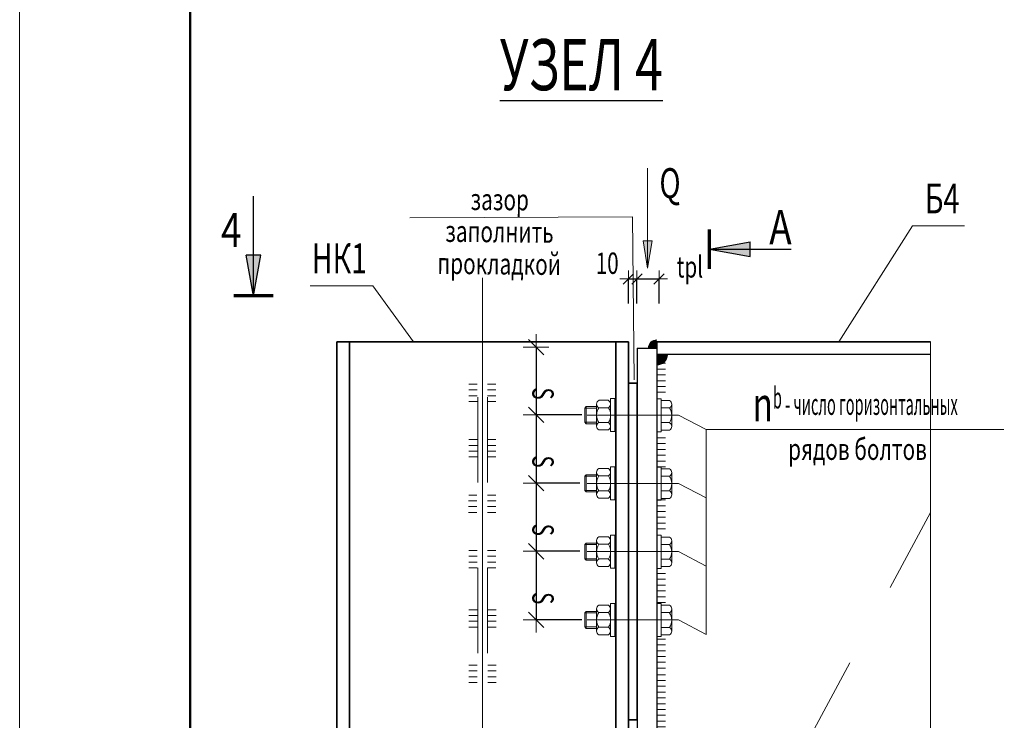
# Model space of a CAD drawing. Units: metres. Extents: x -424 to 646, y -663 to 5.
# Drawn here: x -126 to -125, y -3 to -2 of the extents above; entities that cross this region are included whole.
import ezdxf

# ---------------------------------------------------------------- set-up
doc = ezdxf.new("R2010")
doc.units = ezdxf.units.M
doc.header["$PDMODE"] = 65
doc.linetypes.add('STRICHPUNKT2_S5', pattern=[2.2, 1.6, -0.2, 0.2, -0.2])
doc.linetypes.add('VERDECKT2_S2', pattern=[0.027, 0.02, -0.007])
doc.layers.add('Standard', color=7, linetype='Continuous', lineweight=25)
doc.styles.add('ARIAL', font='arial.ttf')
doc.dimstyles.new('DIMSTYLE_5', dxfattribs={"dimtxt": 0.025, "dimasz": 0.03, "dimexe": 0, "dimexo": 0, "dimgap": 0.0125, "dimtad": 2, "dimdec": 0, "dimlfac": 1000, "dimrnd": 1, "dimzin": 12, "dimdsep": 46, "dimtxsty": 'ARIAL', "dimblk1": 'ALL_ML_STRICH', "dimblk2": 'ALL_ML_STRICH', "dimsah": 1, "dimcen": 0, "dimclrd": 7, "dimclre": 7, "dimclrt": 7, "dimadec": 0, "dimazin": 0, "dimtfac": 1, "dimtdec": 0, "dimtix": 1, "dimtmove": 2, "dimatfit": 3, "dimfxl": 0, "dimtzin": 0, "dimlwd": 0, "dimlwe": 13, "dimarcsym": 0})
doc.dimstyles.new('DIMSTYLE_9', dxfattribs={"dimtxt": 0.025, "dimasz": 0.02, "dimexe": 0, "dimexo": 0, "dimgap": 0.0125, "dimtad": 2, "dimdec": 0, "dimlfac": 1000, "dimrnd": 1, "dimzin": 12, "dimdsep": 46, "dimtxsty": 'ARIAL', "dimblk1": 'ALL_ML_STRICH', "dimblk2": 'ALL_ML_STRICH', "dimsah": 1, "dimcen": 0, "dimclrd": 7, "dimclre": 7, "dimclrt": 7, "dimadec": 0, "dimazin": 0, "dimtfac": 1, "dimtdec": 0, "dimtix": 1, "dimtmove": 2, "dimatfit": 3, "dimfxl": 0, "dimtvp": 1.2, "dimtzin": 0, "dimlwd": 0, "dimlwe": 13, "dimarcsym": 0})

# ---------------------------------------------------------------- blocks, each defined once
blk = doc.blocks.new('СЛОЖНЫЙ_ОБЪЕКТ_433')
at = {"layer": 'Standard', "color": 7, "linetype": 'Continuous', "lineweight": 13, "transparency": 33554687}
for p, q in [((-125.7539, -2.4723), (-125.7539, -2.4463)), ((-125.7401, -2.4419), (-125.7514, -2.4419)), ((-125.7326, -2.4399), (-125.7376, -2.4399)), ((-125.7376, -2.4786), (-125.7376, -2.4399)), ((-125.7326, -2.4786), (-125.7326, -2.4399)), ((-125.7676, -2.451), (-125.7661, -2.4493)), ((-125.7676, -2.451), (-125.7676, -2.4676)), ((-125.7676, -2.451), (-125.7539, -2.451)), ((-125.7661, -2.4693), (-125.7661, -2.4493)), ((-125.7539, -2.4493), (-125.7661, -2.4493)), ((-125.7514, -2.4506), (-125.7401, -2.4506)), ((-125.7676, -2.4676), (-125.7661, -2.4693)), ((-125.7676, -2.4676), (-125.7539, -2.4676)), ((-125.7539, -2.4693), (-125.7661, -2.4693)), ((-125.7514, -2.4679), (-125.7401, -2.4679)), ((-125.7514, -2.4766), (-125.7401, -2.4766)), ((-125.7326, -2.4786), (-125.7376, -2.4786))]:
    blk.add_line(p, q, dxfattribs=at)
for centre, radius, start, end in [((-125.7489, -2.4463), 0.005, 119.999, 239.999), ((-125.7426, -2.4463), 0.005, 299.999, 59.999), ((-125.7376, -2.4593), 0.0163, 147.7947, 212.2032), ((-125.7539, -2.4593), 0.0163, 327.7947, 32.2032), ((-125.7489, -2.4723), 0.005, 119.999, 239.999), ((-125.7426, -2.4723), 0.005, 299.999, 59.999)]:
    blk.add_arc(centre, radius, start, end, dxfattribs=at)
blk = doc.blocks.new('СЛОЖНЫЙ_ОБЪЕКТ_434')
at = {"layer": 'Standard', "color": 7, "linetype": 'Continuous', "lineweight": 13, "transparency": 33554687}
for p, q in [((-125.7539, -2.5523), (-125.7539, -2.5263)), ((-125.7401, -2.5219), (-125.7514, -2.5219)), ((-125.7326, -2.5199), (-125.7376, -2.5199)), ((-125.7376, -2.5586), (-125.7376, -2.5199)), ((-125.7326, -2.5586), (-125.7326, -2.5199)), ((-125.7676, -2.531), (-125.7661, -2.5293)), ((-125.7676, -2.531), (-125.7676, -2.5476)), ((-125.7676, -2.531), (-125.7539, -2.531)), ((-125.7661, -2.5493), (-125.7661, -2.5293)), ((-125.7539, -2.5293), (-125.7661, -2.5293)), ((-125.7514, -2.5306), (-125.7401, -2.5306)), ((-125.7676, -2.5476), (-125.7661, -2.5493)), ((-125.7676, -2.5476), (-125.7539, -2.5476)), ((-125.7539, -2.5493), (-125.7661, -2.5493)), ((-125.7514, -2.5479), (-125.7401, -2.5479)), ((-125.7514, -2.5566), (-125.7401, -2.5566)), ((-125.7326, -2.5586), (-125.7376, -2.5586))]:
    blk.add_line(p, q, dxfattribs=at)
for centre, radius, start, end in [((-125.7489, -2.5263), 0.005, 119.999, 239.999), ((-125.7426, -2.5263), 0.005, 299.999, 59.999), ((-125.7376, -2.5393), 0.0163, 147.7947, 212.2032), ((-125.7539, -2.5393), 0.0163, 327.7947, 32.2032), ((-125.7489, -2.5523), 0.005, 119.999, 239.999), ((-125.7426, -2.5523), 0.005, 299.999, 59.999)]:
    blk.add_arc(centre, radius, start, end, dxfattribs=at)
blk = doc.blocks.new('СЛОЖНЫЙ_ОБЪЕКТ_435')
at = {"layer": 'Standard', "color": 7, "linetype": 'Continuous', "lineweight": 13, "transparency": 33554687}
for p, q in [((-125.7539, -2.6323), (-125.7539, -2.6063)), ((-125.7401, -2.6019), (-125.7514, -2.6019)), ((-125.7326, -2.5999), (-125.7376, -2.5999)), ((-125.7376, -2.6386), (-125.7376, -2.5999)), ((-125.7326, -2.6386), (-125.7326, -2.5999)), ((-125.7676, -2.611), (-125.7661, -2.6093)), ((-125.7676, -2.611), (-125.7676, -2.6276)), ((-125.7676, -2.611), (-125.7539, -2.611)), ((-125.7661, -2.6293), (-125.7661, -2.6093)), ((-125.7539, -2.6093), (-125.7661, -2.6093)), ((-125.7514, -2.6106), (-125.7401, -2.6106)), ((-125.7676, -2.6276), (-125.7661, -2.6293)), ((-125.7676, -2.6276), (-125.7539, -2.6276)), ((-125.7539, -2.6293), (-125.7661, -2.6293)), ((-125.7514, -2.6279), (-125.7401, -2.6279)), ((-125.7514, -2.6366), (-125.7401, -2.6366)), ((-125.7326, -2.6386), (-125.7376, -2.6386))]:
    blk.add_line(p, q, dxfattribs=at)
for centre, radius, start, end in [((-125.7489, -2.6063), 0.005, 119.999, 239.999), ((-125.7426, -2.6063), 0.005, 299.999, 59.999), ((-125.7376, -2.6193), 0.0163, 147.7947, 212.2032), ((-125.7539, -2.6193), 0.0163, 327.7947, 32.2032), ((-125.7489, -2.6323), 0.005, 119.999, 239.999), ((-125.7426, -2.6323), 0.005, 299.999, 59.999)]:
    blk.add_arc(centre, radius, start, end, dxfattribs=at)
blk = doc.blocks.new('СЛОЖНЫЙ_ОБЪЕКТ_436')
at = {"layer": 'Standard', "color": 7, "linetype": 'Continuous', "lineweight": 13, "transparency": 33554687}
for p, q in [((-125.7676, -2.691), (-125.7661, -2.6893)), ((-125.7661, -2.7093), (-125.7661, -2.6893)), ((-125.7539, -2.6893), (-125.7661, -2.6893)), ((-125.7539, -2.7123), (-125.7539, -2.6863)), ((-125.7402, -2.6819), (-125.7514, -2.6819)), ((-125.7377, -2.7186), (-125.7377, -2.6799)), ((-125.7327, -2.6799), (-125.7377, -2.6799)), ((-125.7327, -2.7186), (-125.7327, -2.6799)), ((-125.7676, -2.691), (-125.7676, -2.7076)), ((-125.7676, -2.691), (-125.7539, -2.691)), ((-125.7514, -2.6906), (-125.7402, -2.6906)), ((-125.7676, -2.7076), (-125.7661, -2.7093)), ((-125.7676, -2.7076), (-125.7539, -2.7076)), ((-125.7539, -2.7093), (-125.7661, -2.7093)), ((-125.7514, -2.7079), (-125.7402, -2.7079)), ((-125.7514, -2.7166), (-125.7402, -2.7166)), ((-125.7327, -2.7186), (-125.7377, -2.7186))]:
    blk.add_line(p, q, dxfattribs=at)
for centre, radius, start, end in [((-125.7489, -2.6863), 0.005, 119.999, 239.999), ((-125.7427, -2.6863), 0.005, 299.999, 59.999), ((-125.7377, -2.6993), 0.0163, 147.7947, 212.2032), ((-125.7539, -2.6993), 0.0163, 327.7947, 32.2032), ((-125.7489, -2.7123), 0.005, 119.999, 239.999), ((-125.7427, -2.7123), 0.005, 299.999, 59.999)]:
    blk.add_arc(centre, radius, start, end, dxfattribs=at)
blk = doc.blocks.new('СЛОЖНЫЙ_ОБЪЕКТ_440')
at = {"layer": 'Standard', "linetype": 'Continuous', "lineweight": 25, "true_color": 0x001014, "transparency": 33554687}
blk.add_hatch(color=168, dxfattribs=at).paths.add_polyline_path([(-125.6217, -2.2648), (-125.5739, -2.2733), (-125.5739, -2.2562)])
at = {"layer": 'Standard', "color": 7, "linetype": 'Continuous', "lineweight": 70, "transparency": 33554687}
blk.add_line((-125.6217, -2.2877), (-125.6217, -2.2418), dxfattribs=at)
at = {"layer": 'Standard', "color": 7, "linetype": 'Continuous', "lineweight": 25, "transparency": 33554687}
for q in [(-125.5739, -2.2562), (-125.5259, -2.2648)]:
    blk.add_line((-125.6217, -2.2648), q, dxfattribs=at)
blk.add_lwpolyline([(-125.6217, -2.2648), (-125.5739, -2.2733), (-125.5739, -2.2562)], dxfattribs=at)
blk = doc.blocks.new('СЛОЖНЫЙ_ОБЪЕКТ_441')
at = {"layer": 'Standard', "color": 7, "linetype": 'Continuous', "lineweight": 13, "transparency": 33554687}
blk.add_lwpolyline([(-126.0899, -2.3077), (-126.0162, -2.3077), (-125.9687, -2.3733)], dxfattribs=at)
at = {"layer": 'Standard', "color": 7, "linetype": 'Continuous', "lineweight": 35, "transparency": 33554687, "insert": (-126.0555, -2.2756), "char_height": 0.035, "width": 0.07758, "attachment_point": 5, "rotation": 0.008, "style": 'ARIAL'}
blk.add_mtext('\\W0.70;НК1', dxfattribs=at)
blk = doc.blocks.new('СЛОЖНЫЙ_ОБЪЕКТ_442')
at = {"layer": 'Standard', "color": 7, "linetype": 'Continuous', "lineweight": 13, "transparency": 33554687}
for p, q in [((-125.6834, -2.4401), (-125.6834, -2.4789)), ((-125.6784, -2.4401), (-125.6834, -2.4401)), ((-125.6784, -2.4401), (-125.6784, -2.4789)), ((-125.6784, -2.4422), (-125.6684, -2.4422)), ((-125.6784, -2.4777), (-125.6784, -2.4431)), ((-125.6659, -2.4465), (-125.6659, -2.4725)), ((-125.6784, -2.4508), (-125.6684, -2.4508)), ((-125.6784, -2.4681), (-125.6684, -2.4681)), ((-125.6784, -2.4789), (-125.6834, -2.4789)), ((-125.6684, -2.4768), (-125.6784, -2.4768))]:
    blk.add_line(p, q, dxfattribs=at)
for centre, radius, start, end in [((-125.6709, -2.4465), 0.005, 300.0071, 60.0071), ((-125.6822, -2.4595), 0.0163, 327.8029, 32.2113), ((-125.6709, -2.4725), 0.005, 300.0071, 60.0071)]:
    blk.add_arc(centre, radius, start, end, dxfattribs=at)
blk = doc.blocks.new('ЭЛЕМЕНТ_УЗОРА_70')
at = {"layer": 'Standard', "color": 7, "linetype": 'Continuous', "lineweight": 13, "transparency": 33554687}
for p, q in [((-125.6732, -2.3917), (-125.683, -2.3917)), ((-125.6732, -2.3985), (-125.683, -2.3985)), ((-125.6732, -2.4053), (-125.683, -2.4053)), ((-125.6732, -2.4121), (-125.683, -2.4121)), ((-125.6732, -2.4189), (-125.683, -2.4189)), ((-125.6732, -2.4257), (-125.683, -2.4257)), ((-125.6732, -2.4325), (-125.683, -2.4325))]:
    blk.add_line(p, q, dxfattribs=at)
blk = doc.blocks.new('СЛОЖНЫЙ_ОБЪЕКТ_443')
at = {"layer": 'Standard', "color": 7, "linetype": 'Continuous', "lineweight": 13, "transparency": 33554687}
for p, q in [((-125.6834, -2.5201), (-125.6834, -2.5589)), ((-125.6784, -2.5201), (-125.6834, -2.5201)), ((-125.6784, -2.5201), (-125.6784, -2.5589)), ((-125.6784, -2.5222), (-125.6684, -2.5222)), ((-125.6784, -2.5577), (-125.6784, -2.5231)), ((-125.6659, -2.5265), (-125.6659, -2.5525)), ((-125.6784, -2.5308), (-125.6684, -2.5308)), ((-125.6784, -2.5481), (-125.6684, -2.5481)), ((-125.6784, -2.5589), (-125.6834, -2.5589)), ((-125.6684, -2.5568), (-125.6784, -2.5568))]:
    blk.add_line(p, q, dxfattribs=at)
for centre, radius, start, end in [((-125.6709, -2.5265), 0.005, 300.0071, 60.0071), ((-125.6822, -2.5395), 0.0163, 327.8029, 32.2113), ((-125.6709, -2.5525), 0.005, 300.0071, 60.0071)]:
    blk.add_arc(centre, radius, start, end, dxfattribs=at)
blk = doc.blocks.new('ЭЛЕМЕНТ_УЗОРА_71')
at = {"layer": 'Standard', "color": 7, "linetype": 'Continuous', "lineweight": 13, "transparency": 33554687}
for p, q in [((-125.6732, -2.4859), (-125.683, -2.4859)), ((-125.6732, -2.4927), (-125.683, -2.4927)), ((-125.6732, -2.4995), (-125.683, -2.4995)), ((-125.6732, -2.5063), (-125.683, -2.5063)), ((-125.6732, -2.5131), (-125.683, -2.5131)), ((-125.6732, -2.5199), (-125.683, -2.5199))]:
    blk.add_line(p, q, dxfattribs=at)
blk = doc.blocks.new('СЛОЖНЫЙ_ОБЪЕКТ_444')
at = {"layer": 'Standard', "color": 7, "linetype": 'Continuous', "lineweight": 13, "transparency": 33554687}
for p, q in [((-125.6834, -2.6001), (-125.6834, -2.6389)), ((-125.6784, -2.6001), (-125.6834, -2.6001)), ((-125.6784, -2.6001), (-125.6784, -2.6389)), ((-125.6784, -2.6022), (-125.6684, -2.6022)), ((-125.6784, -2.6377), (-125.6784, -2.6031)), ((-125.6659, -2.6065), (-125.6659, -2.6325)), ((-125.6784, -2.6108), (-125.6684, -2.6108)), ((-125.6784, -2.6281), (-125.6684, -2.6281)), ((-125.6784, -2.6389), (-125.6834, -2.6389)), ((-125.6684, -2.6368), (-125.6784, -2.6368))]:
    blk.add_line(p, q, dxfattribs=at)
for centre, radius, start, end in [((-125.6709, -2.6065), 0.005, 300.0071, 60.0071), ((-125.6822, -2.6195), 0.0163, 327.8029, 32.2113), ((-125.6709, -2.6325), 0.005, 300.0071, 60.0071)]:
    blk.add_arc(centre, radius, start, end, dxfattribs=at)
blk = doc.blocks.new('ЭЛЕМЕНТ_УЗОРА_72')
at = {"layer": 'Standard', "color": 7, "linetype": 'Continuous', "lineweight": 13, "transparency": 33554687}
for p, q in [((-125.6732, -2.5586), (-125.683, -2.5586)), ((-125.6732, -2.5654), (-125.683, -2.5654)), ((-125.6732, -2.5722), (-125.683, -2.5722)), ((-125.6732, -2.579), (-125.683, -2.579)), ((-125.6732, -2.5858), (-125.683, -2.5858)), ((-125.6732, -2.5926), (-125.683, -2.5926))]:
    blk.add_line(p, q, dxfattribs=at)
blk = doc.blocks.new('СЛОЖНЫЙ_ОБЪЕКТ_445')
at = {"layer": 'Standard', "linetype": 'Continuous', "lineweight": 13, "true_color": 0x000000, "transparency": 33554687}
blk.add_hatch(color=18, dxfattribs=at).paths.add_polyline_path([(-125.6834, -2.3883), (-125.6834, -2.4006), (-125.6813, -2.4004), (-125.6792, -2.3999), (-125.6772, -2.399), (-125.6755, -2.3977), (-125.6739, -2.3962), (-125.6727, -2.3944), (-125.6718, -2.3925), (-125.6712, -2.3904), (-125.671, -2.3883)])
at = {"layer": 'Standard', "color": 7, "linetype": 'Continuous', "lineweight": 13, "transparency": 33554687}
blk.add_arc((-125.6834, -2.3883), 0.0124, 270.0041, 0.0041, dxfattribs=at)
blk = doc.blocks.new('СЛОЖНЫЙ_ОБЪЕКТ_446')
at = {"layer": 'Standard', "linetype": 'Continuous', "lineweight": 13, "true_color": 0x000000, "transparency": 33554687}
blk.add_hatch(color=18, dxfattribs=at).paths.add_polyline_path([(-125.6834, -2.3809), (-125.6834, -2.371), (-125.6851, -2.3712), (-125.6868, -2.3716), (-125.6883, -2.3724), (-125.6898, -2.3733), (-125.691, -2.3746), (-125.692, -2.376), (-125.6927, -2.3775), (-125.6931, -2.3792), (-125.6933, -2.3809)])
at = {"layer": 'Standard', "color": 7, "linetype": 'Continuous', "lineweight": 13, "transparency": 33554687}
blk.add_arc((-125.6834, -2.3809), 0.00988, 90.0041, 180.0041, dxfattribs=at)
blk = doc.blocks.new('СЛОЖНЫЙ_ОБЪЕКТ_449')
at = {"layer": 'Standard', "color": 7, "linetype": 'Continuous', "lineweight": 13, "transparency": 33554687}
for p, q in [((-125.6834, -2.6801), (-125.6834, -2.7189)), ((-125.6784, -2.6801), (-125.6834, -2.6801)), ((-125.6784, -2.6801), (-125.6784, -2.7189)), ((-125.6784, -2.6822), (-125.6684, -2.6822)), ((-125.6784, -2.7177), (-125.6784, -2.6831)), ((-125.6659, -2.6865), (-125.6659, -2.7125)), ((-125.6784, -2.6908), (-125.6684, -2.6908)), ((-125.6784, -2.7081), (-125.6684, -2.7081)), ((-125.6784, -2.7189), (-125.6834, -2.7189)), ((-125.6684, -2.7168), (-125.6784, -2.7168))]:
    blk.add_line(p, q, dxfattribs=at)
for centre, radius, start, end in [((-125.6709, -2.6865), 0.005, 300.0071, 60.0071), ((-125.6822, -2.6995), 0.0163, 327.8029, 32.2113), ((-125.6709, -2.7125), 0.005, 300.0071, 60.0071)]:
    blk.add_arc(centre, radius, start, end, dxfattribs=at)
blk = doc.blocks.new('ЭЛЕМЕНТ_УЗОРА_73')
at = {"layer": 'Standard', "color": 7, "linetype": 'Continuous', "lineweight": 13, "transparency": 33554687}
for p, q in [((-125.6732, -2.6449), (-125.683, -2.6449)), ((-125.6732, -2.6517), (-125.683, -2.6517)), ((-125.6732, -2.6585), (-125.683, -2.6585)), ((-125.6732, -2.6653), (-125.683, -2.6653)), ((-125.6732, -2.6721), (-125.683, -2.6721)), ((-125.6732, -2.6789), (-125.683, -2.6789))]:
    blk.add_line(p, q, dxfattribs=at)
blk = doc.blocks.new('ЭЛЕМЕНТ_УЗОРА_74')
at = {"layer": 'Standard', "color": 7, "linetype": 'Continuous', "lineweight": 13, "transparency": 33554687}
for p, q in [((-125.6732, -2.7218), (-125.683, -2.7218)), ((-125.6732, -2.7286), (-125.683, -2.7286)), ((-125.6732, -2.7354), (-125.683, -2.7354)), ((-125.6732, -2.7422), (-125.683, -2.7422)), ((-125.6732, -2.749), (-125.683, -2.749)), ((-125.6732, -2.7558), (-125.683, -2.7558))]:
    blk.add_line(p, q, dxfattribs=at)
blk = doc.blocks.new('СЛОЖНЫЙ_ОБЪЕКТ_451')
at = {"layer": 'Standard', "color": 7, "linetype": 'Continuous', "lineweight": 13, "transparency": 33554687}
blk.add_lwpolyline([(-125.3226, -2.2374), (-125.3837, -2.2374), (-125.4698, -2.3733)], dxfattribs=at)
at = {"layer": 'Standard', "color": 7, "linetype": 'Continuous', "lineweight": 35, "transparency": 33554687, "insert": (-125.3489, -2.2053), "char_height": 0.035, "width": 0.054949, "attachment_point": 5, "rotation": 359.992, "style": 'ARIAL'}
blk.add_mtext('\\W0.71;Б4', dxfattribs=at)
blk = doc.blocks.new('СЛОЖНЫЙ_ОБЪЕКТ_452')
at = {"layer": 'Standard', "color": 7, "linetype": 'Continuous', "lineweight": 13, "transparency": 33554687}
blk.add_lwpolyline([(-125.973, -2.2281), (-125.7118, -2.227), (-125.7101, -2.418)], dxfattribs=at)
at = {"layer": 'Standard', "color": 7, "linetype": 'Continuous', "lineweight": 13, "transparency": 33554687, "insert": (-125.8674, -2.1941), "char_height": 0.025, "width": 0.199696, "attachment_point": 2, "rotation": 359.465, "line_spacing_factor": 0.903614, "style": 'ARIAL'}
blk.add_mtext('\\A1;{\\fArial|i0|b0;\\H0.025000;\\W0.714286;\\C7;зазор заполнить}\\P{\\fArial|i0|b0;\\H0.025000;\\W0.714286;\\C7;прокладкой}\\P', dxfattribs=at)
blk = doc.blocks.new('СЛОЖНЫЙ_ОБЪЕКТ_453')
at = {"layer": 'Standard', "linetype": 'Continuous', "lineweight": 13, "true_color": 0x000000, "transparency": 33554687}
for points in [[(-125.6941, -2.2872), (-125.6941, -2.2549), (-125.6992, -2.2549)], [(-125.6941, -2.2872), (-125.689, -2.2549), (-125.6941, -2.2549)]]:
    blk.add_hatch(color=18, dxfattribs=at).paths.add_polyline_path(points)
at = {"layer": 'Standard', "color": 7, "linetype": 'Continuous', "lineweight": 13, "transparency": 33554687}
for p, q in [((-125.6941, -2.2872), (-125.6941, -2.1699)), ((-125.6941, -2.2872), (-125.6992, -2.2549)), ((-125.6992, -2.2549), (-125.689, -2.2549)), ((-125.6941, -2.2872), (-125.689, -2.2549))]:
    blk.add_line(p, q, dxfattribs=at)
blk = doc.blocks.new('ЭЛЕМЕНТ_УЗОРА_90')
at = {"layer": 'Standard', "color": 7, "linetype": 'Continuous', "lineweight": 13, "transparency": 33554687}
for p, q in [((-125.9037, -2.7523), (-125.8939, -2.7523)), ((-125.9037, -2.7591), (-125.8939, -2.7591)), ((-125.9037, -2.7659), (-125.8939, -2.7659)), ((-125.9037, -2.7727), (-125.8939, -2.7727))]:
    blk.add_line(p, q, dxfattribs=at)
blk = doc.blocks.new('ЭЛЕМЕНТ_УЗОРА_91')
at = {"layer": 'Standard', "color": 7, "linetype": 'Continuous', "lineweight": 13, "transparency": 33554687}
for p, q in [((-125.9037, -2.6873), (-125.8939, -2.6873)), ((-125.9037, -2.6941), (-125.8939, -2.6941)), ((-125.9037, -2.7009), (-125.8939, -2.7009)), ((-125.9037, -2.7077), (-125.8939, -2.7077))]:
    blk.add_line(p, q, dxfattribs=at)
blk = doc.blocks.new('ЭЛЕМЕНТ_УЗОРА_93')
at = {"layer": 'Standard', "color": 7, "linetype": 'Continuous', "lineweight": 13, "transparency": 33554687}
for p, q in [((-125.8718, -2.7523), (-125.8816, -2.7523)), ((-125.8718, -2.7591), (-125.8816, -2.7591)), ((-125.8718, -2.7659), (-125.8816, -2.7659)), ((-125.8718, -2.7727), (-125.8816, -2.7727))]:
    blk.add_line(p, q, dxfattribs=at)
blk = doc.blocks.new('ЭЛЕМЕНТ_УЗОРА_94')
at = {"layer": 'Standard', "color": 7, "linetype": 'Continuous', "lineweight": 13, "transparency": 33554687}
for p, q in [((-125.8719, -2.6873), (-125.8817, -2.6873)), ((-125.8719, -2.6941), (-125.8817, -2.6941)), ((-125.8719, -2.7009), (-125.8816, -2.7009)), ((-125.8719, -2.7077), (-125.8816, -2.7077))]:
    blk.add_line(p, q, dxfattribs=at)
blk = doc.blocks.new('ЭЛЕМЕНТ_УЗОРА_95')
at = {"layer": 'Standard', "color": 7, "linetype": 'Continuous', "lineweight": 13, "transparency": 33554687}
for p, q in [((-125.9038, -2.6179), (-125.894, -2.6179)), ((-125.9038, -2.6247), (-125.894, -2.6247)), ((-125.9038, -2.6315), (-125.894, -2.6315)), ((-125.9038, -2.6383), (-125.894, -2.6383))]:
    blk.add_line(p, q, dxfattribs=at)
blk = doc.blocks.new('ЭЛЕМЕНТ_УЗОРА_96')
at = {"layer": 'Standard', "color": 7, "linetype": 'Continuous', "lineweight": 13, "transparency": 33554687}
for p, q in [((-125.872, -2.6179), (-125.8818, -2.6179)), ((-125.872, -2.6247), (-125.8818, -2.6247)), ((-125.872, -2.6315), (-125.8818, -2.6315)), ((-125.872, -2.6383), (-125.8818, -2.6383))]:
    blk.add_line(p, q, dxfattribs=at)
blk = doc.blocks.new('ЭЛЕМЕНТ_УЗОРА_97')
at = {"layer": 'Standard', "color": 7, "linetype": 'Continuous', "lineweight": 13, "transparency": 33554687}
for p, q in [((-125.904, -2.5597), (-125.8942, -2.5597)), ((-125.9039, -2.5529), (-125.8942, -2.5529)), ((-125.904, -2.5665), (-125.8942, -2.5665)), ((-125.904, -2.5733), (-125.8942, -2.5733))]:
    blk.add_line(p, q, dxfattribs=at)
blk = doc.blocks.new('ЭЛЕМЕНТ_УЗОРА_98')
at = {"layer": 'Standard', "color": 7, "linetype": 'Continuous', "lineweight": 13, "transparency": 33554687}
for p, q in [((-125.9039, -2.4879), (-125.8941, -2.4879)), ((-125.9039, -2.4947), (-125.8941, -2.4947)), ((-125.9039, -2.5015), (-125.8941, -2.5015)), ((-125.9039, -2.5083), (-125.8941, -2.5083))]:
    blk.add_line(p, q, dxfattribs=at)
blk = doc.blocks.new('ЭЛЕМЕНТ_УЗОРА_99')
at = {"layer": 'Standard', "color": 7, "linetype": 'Continuous', "lineweight": 13, "transparency": 33554687}
for p, q in [((-125.9039, -2.4229), (-125.8941, -2.4229)), ((-125.9039, -2.4297), (-125.8941, -2.4297)), ((-125.9039, -2.4365), (-125.8941, -2.4365)), ((-125.9039, -2.4433), (-125.8941, -2.4433))]:
    blk.add_line(p, q, dxfattribs=at)
blk = doc.blocks.new('ЭЛЕМЕНТ_УЗОРА_100')
at = {"layer": 'Standard', "color": 7, "linetype": 'Continuous', "lineweight": 13, "transparency": 33554687}
for p, q in [((-125.872, -2.5529), (-125.8818, -2.5529)), ((-125.872, -2.5597), (-125.8818, -2.5597)), ((-125.872, -2.5665), (-125.8818, -2.5665)), ((-125.872, -2.5733), (-125.8818, -2.5733))]:
    blk.add_line(p, q, dxfattribs=at)
blk = doc.blocks.new('ЭЛЕМЕНТ_УЗОРА_101')
at = {"layer": 'Standard', "color": 7, "linetype": 'Continuous', "lineweight": 13, "transparency": 33554687}
for p, q in [((-125.8721, -2.4879), (-125.8818, -2.4879)), ((-125.8721, -2.4947), (-125.8818, -2.4947)), ((-125.872, -2.5015), (-125.8818, -2.5015)), ((-125.872, -2.5083), (-125.8818, -2.5083))]:
    blk.add_line(p, q, dxfattribs=at)
blk = doc.blocks.new('ЭЛЕМЕНТ_УЗОРА_102')
at = {"layer": 'Standard', "color": 7, "linetype": 'Continuous', "lineweight": 13, "transparency": 33554687}
for p, q in [((-125.8721, -2.4229), (-125.8819, -2.4229)), ((-125.8721, -2.4297), (-125.8819, -2.4297)), ((-125.8721, -2.4365), (-125.8819, -2.4365)), ((-125.8721, -2.4433), (-125.8819, -2.4433))]:
    blk.add_line(p, q, dxfattribs=at)
blk = doc.blocks.new('ЭЛЕМЕНТ_УЗОРА_103')
at = {"layer": 'Standard', "color": 7, "linetype": 'Continuous', "lineweight": 13, "transparency": 33554687}
for p, q in [((-125.6732, -2.7635), (-125.683, -2.7635)), ((-125.6732, -2.7703), (-125.683, -2.7703)), ((-125.6732, -2.7771), (-125.683, -2.7771)), ((-125.6732, -2.7839), (-125.683, -2.7839)), ((-125.6732, -2.7907), (-125.683, -2.7907)), ((-125.6732, -2.7975), (-125.683, -2.7975)), ((-125.6732, -2.8043), (-125.683, -2.8043)), ((-125.6732, -2.8111), (-125.683, -2.8111)), ((-125.6732, -2.8179), (-125.683, -2.8179)), ((-125.6732, -2.8247), (-125.683, -2.8247)), ((-125.6732, -2.8315), (-125.683, -2.8315)), ((-125.6732, -2.8383), (-125.683, -2.8383)), ((-125.6732, -2.8451), (-125.683, -2.8451)), ((-125.6732, -2.8519), (-125.683, -2.8519)), ((-125.6732, -2.8587), (-125.683, -2.8587)), ((-125.6732, -2.8655), (-125.683, -2.8655)), ((-125.6732, -2.8723), (-125.683, -2.8723)), ((-125.6732, -2.8791), (-125.683, -2.8791)), ((-125.6732, -2.8859), (-125.683, -2.8859)), ((-125.6732, -2.8927), (-125.683, -2.8927)), ((-125.6732, -2.8995), (-125.683, -2.8995)), ((-125.6732, -2.9063), (-125.683, -2.9063)), ((-125.6732, -2.9131), (-125.683, -2.9131)), ((-125.6732, -2.9199), (-125.683, -2.9199)), ((-125.6732, -2.9267), (-125.683, -2.9267)), ((-125.6732, -2.9335), (-125.683, -2.9335)), ((-125.6732, -2.9403), (-125.683, -2.9403)), ((-125.6732, -2.9471), (-125.683, -2.9471)), ((-125.6732, -2.9539), (-125.683, -2.9539)), ((-125.6732, -2.9607), (-125.683, -2.9607)), ((-125.6732, -2.9675), (-125.683, -2.9675)), ((-125.6732, -2.9743), (-125.683, -2.9743)), ((-125.6732, -2.9811), (-125.683, -2.9811)), ((-125.6732, -2.9879), (-125.683, -2.9879)), ((-125.6732, -2.9947), (-125.683, -2.9947)), ((-125.6732, -3.0015), (-125.683, -3.0015)), ((-125.6732, -3.0083), (-125.683, -3.0083)), ((-125.6732, -3.0151), (-125.683, -3.0151)), ((-125.6732, -3.0219), (-125.683, -3.0219)), ((-125.6732, -3.0287), (-125.683, -3.0287)), ((-125.6732, -3.0355), (-125.683, -3.0355)), ((-125.6732, -3.0423), (-125.683, -3.0423)), ((-125.6732, -3.0491), (-125.683, -3.0491)), ((-125.6732, -3.0559), (-125.683, -3.0559)), ((-125.6732, -3.0627), (-125.683, -3.0627)), ((-125.6732, -3.0695), (-125.683, -3.0695)), ((-125.6732, -3.0763), (-125.683, -3.0763)), ((-125.6732, -3.0831), (-125.683, -3.0831)), ((-125.6732, -3.0899), (-125.683, -3.0899)), ((-125.6732, -3.0967), (-125.683, -3.0967)), ((-125.6732, -3.1035), (-125.683, -3.1035)), ((-125.6732, -3.1103), (-125.683, -3.1103)), ((-125.6732, -3.1171), (-125.683, -3.1171)), ((-125.6732, -3.1239), (-125.683, -3.1239)), ((-125.6732, -3.1307), (-125.683, -3.1307)), ((-125.6732, -3.1375), (-125.683, -3.1375)), ((-125.6732, -3.1443), (-125.683, -3.1443)), ((-125.6732, -3.1511), (-125.683, -3.1511)), ((-125.6732, -3.1579), (-125.683, -3.1579)), ((-125.6732, -3.1647), (-125.683, -3.1647)), ((-125.6732, -3.1715), (-125.683, -3.1715)), ((-125.6732, -3.1783), (-125.683, -3.1783)), ((-125.6732, -3.1851), (-125.683, -3.1851)), ((-125.6732, -3.1919), (-125.683, -3.1919)), ((-125.6732, -3.1987), (-125.683, -3.1987)), ((-125.6732, -3.2055), (-125.683, -3.2055)), ((-125.6732, -3.2123), (-125.683, -3.2123)), ((-125.6732, -3.2191), (-125.683, -3.2191)), ((-125.6732, -3.2259), (-125.683, -3.2259)), ((-125.6732, -3.2327), (-125.683, -3.2327)), ((-125.6732, -3.2395), (-125.683, -3.2395)), ((-125.6732, -3.2463), (-125.683, -3.2463)), ((-125.6732, -3.2531), (-125.683, -3.2531)), ((-125.6732, -3.2599), (-125.683, -3.2599)), ((-125.6732, -3.2667), (-125.683, -3.2667)), ((-125.6732, -3.2735), (-125.683, -3.2735)), ((-125.6732, -3.2803), (-125.683, -3.2803)), ((-125.6732, -3.2871), (-125.683, -3.2871)), ((-125.6732, -3.2939), (-125.683, -3.2939)), ((-125.6732, -3.3007), (-125.683, -3.3007)), ((-125.6732, -3.3075), (-125.683, -3.3075)), ((-125.6732, -3.3143), (-125.683, -3.3143)), ((-125.6732, -3.3211), (-125.683, -3.3211)), ((-125.6732, -3.3279), (-125.683, -3.3279)), ((-125.6732, -3.3347), (-125.683, -3.3347))]:
    blk.add_line(p, q, dxfattribs=at)
blk = doc.blocks.new('ALL_ML_STRICH')
at = {"color": 0, "linetype": 'ByBlock', "lineweight": -2}
for p, q in [((0, -0.5), (0, 0.5)), ((-1, 0), (0.5, 0)), ((-0.3, -0.3), (0.3, 0.3))]:
    blk.add_line(p, q, dxfattribs=at)
blk = doc.blocks.new('*D687')
at = {"layer": 'DEFPOINTS', "color": 7, "linetype": 'Continuous', "lineweight": 13, "transparency": 16777216}
for p in [(-125.7167, -2.2997), (-125.7167, -2.3485), (-125.7067, -2.3485)]:
    blk.add_point(p, dxfattribs=at)
at = {"layer": 'Standard', "color": 7, "linetype": 'Continuous', "lineweight": -2, "transparency": 16777216}
for p, q in [((-125.7167, -2.3285), (-125.7167, -2.2997)), ((-125.7167, -2.2997), (-125.7067, -2.2997)), ((-125.7067, -2.3285), (-125.7067, -2.2997))]:
    blk.add_line(p, q, dxfattribs=at)
at = {"layer": 'Standard', "color": 7, "linetype": 'Continuous', "lineweight": 13, "transparency": 16777216, "xscale": 0.02, "yscale": 0.02, "zscale": 0.02, "rotation": 180}
blk.add_blockref('ALL_ML_STRICH', (-125.7167, -2.2997), dxfattribs=at)
at = {"layer": 'Standard', "color": 7, "linetype": 'Continuous', "lineweight": 13, "transparency": 16777216, "xscale": 0.02, "yscale": 0.02, "zscale": 0.02}
blk.add_blockref('ALL_ML_STRICH', (-125.7067, -2.2997), dxfattribs=at)
at = {"layer": 'Standard', "color": 7, "linetype": 'Continuous', "lineweight": 13, "transparency": 16777216, "insert": (-125.755, -2.2687), "char_height": 0.025, "width": 0.00125, "attachment_point": 1, "line_spacing_factor": 0.60241, "style": 'ARIAL'}
blk.add_mtext('\\W0.71;10', dxfattribs=at)
blk = doc.blocks.new('*D688')
at = {"layer": 'DEFPOINTS', "color": 7, "linetype": 'Continuous', "lineweight": 13, "transparency": 16777216}
for p in [(-125.7067, -2.2997), (-125.7067, -2.3485), (-125.6807, -2.3485)]:
    blk.add_point(p, dxfattribs=at)
at = {"layer": 'Standard', "color": 7, "linetype": 'Continuous', "lineweight": -2, "transparency": 16777216}
for p, q in [((-125.7067, -2.3285), (-125.7067, -2.2997)), ((-125.7067, -2.2997), (-125.6807, -2.2997)), ((-125.6807, -2.3285), (-125.6807, -2.2997))]:
    blk.add_line(p, q, dxfattribs=at)
at = {"layer": 'Standard', "color": 7, "linetype": 'Continuous', "lineweight": 13, "transparency": 16777216, "xscale": 0.02, "yscale": 0.02, "zscale": 0.02, "rotation": 180}
blk.add_blockref('ALL_ML_STRICH', (-125.7067, -2.2997), dxfattribs=at)
at = {"layer": 'Standard', "color": 7, "linetype": 'Continuous', "lineweight": 13, "transparency": 16777216, "xscale": 0.02, "yscale": 0.02, "zscale": 0.02}
blk.add_blockref('ALL_ML_STRICH', (-125.6807, -2.2997), dxfattribs=at)
at = {"layer": 'Standard', "color": 7, "linetype": 'Continuous', "lineweight": 13, "transparency": 16777216, "insert": (-125.6601, -2.273), "char_height": 0.025, "width": 0.00125, "attachment_point": 1, "line_spacing_factor": 0.60241, "style": 'ARIAL'}
blk.add_mtext('\\W0.71;tpl', dxfattribs=at)
blk = doc.blocks.new('СЛОЖНЫЙ_ОБЪЕКТ_464')
at = {"layer": 'Standard', "linetype": 'Continuous', "lineweight": 25, "true_color": 0x001014, "transparency": 33554687}
blk.add_hatch(color=168, dxfattribs=at).paths.add_polyline_path([(-126.1561, -2.3195), (-126.1476, -2.2716), (-126.1647, -2.2716)])
at = {"layer": 'Standard', "color": 7, "linetype": 'Continuous', "lineweight": 25, "transparency": 33554687}
for q in [(-126.1561, -2.2027), (-126.1647, -2.2716)]:
    blk.add_line((-126.1561, -2.3195), q, dxfattribs=at)
at = {"layer": 'Standard', "color": 7, "linetype": 'Continuous', "lineweight": 70, "transparency": 33554687}
blk.add_line((-126.1332, -2.3195), (-126.1791, -2.3195), dxfattribs=at)
at = {"layer": 'Standard', "color": 7, "linetype": 'Continuous', "lineweight": 25, "transparency": 33554687}
blk.add_lwpolyline([(-126.1561, -2.3195), (-126.1476, -2.2716), (-126.1647, -2.2716)], dxfattribs=at)
blk = doc.blocks.new('*D788')
at = {"layer": 'DEFPOINTS', "color": 7, "linetype": 'Continuous', "lineweight": 13, "transparency": 16777216}
for p in [(-125.8265, -2.3795), (-125.8249, -2.3795), (-125.7564, -2.4589)]:
    blk.add_point(p, dxfattribs=at)
at = {"layer": 'Standard', "color": 7, "linetype": 'Continuous', "lineweight": -2, "transparency": 16777216}
for p, q in [((-125.8249, -2.3795), (-125.8249, -2.3795)), ((-125.8249, -2.3795), (-125.8249, -2.4588)), ((-125.7714, -2.4589), (-125.8249, -2.4588))]:
    blk.add_line(p, q, dxfattribs=at)
at = {"layer": 'Standard', "color": 7, "linetype": 'Continuous', "lineweight": 13, "transparency": 16777216, "xscale": 0.03, "yscale": 0.03, "zscale": 0.03}
for p, rotation in [((-125.8249, -2.3795), 89.99190105305105), ((-125.8249, -2.4588), 269.991901053051)]:
    blk.add_blockref('ALL_ML_STRICH', p, dxfattribs=dict(at, rotation=rotation))
at = {"layer": 'Standard', "color": 7, "linetype": 'Continuous', "lineweight": 13, "transparency": 16777216, "insert": (-125.8043, -2.4268), "char_height": 0.025, "width": 0.00125, "attachment_point": 1, "rotation": 269.9919, "line_spacing_factor": 0.60241, "style": 'ARIAL'}
blk.add_mtext('\\W0.71;S', dxfattribs=at)
blk = doc.blocks.new('*D789')
at = {"layer": 'DEFPOINTS', "color": 7, "linetype": 'Continuous', "lineweight": 13, "transparency": 16777216}
for p in [(-125.8249, -2.4588), (-125.7564, -2.4589), (-125.7588, -2.5389)]:
    blk.add_point(p, dxfattribs=at)
at = {"layer": 'Standard', "color": 7, "linetype": 'Continuous', "lineweight": -2, "transparency": 16777216}
for p, q in [((-125.7714, -2.4589), (-125.8249, -2.4588)), ((-125.8249, -2.4588), (-125.8249, -2.5389)), ((-125.7738, -2.5389), (-125.8249, -2.5389))]:
    blk.add_line(p, q, dxfattribs=at)
at = {"layer": 'Standard', "color": 7, "linetype": 'Continuous', "lineweight": 13, "transparency": 16777216, "xscale": 0.03, "yscale": 0.03, "zscale": 0.03}
for p, rotation in [((-125.8249, -2.4588), 89.99190105305105), ((-125.8249, -2.5389), 269.991901053051)]:
    blk.add_blockref('ALL_ML_STRICH', p, dxfattribs=dict(at, rotation=rotation))
at = {"layer": 'Standard', "color": 7, "linetype": 'Continuous', "lineweight": 13, "transparency": 16777216, "insert": (-125.8043, -2.5065), "char_height": 0.025, "width": 0.00125, "attachment_point": 1, "rotation": 269.9919, "line_spacing_factor": 0.60241, "style": 'ARIAL'}
blk.add_mtext('\\W0.71;S', dxfattribs=at)
blk = doc.blocks.new('*D790')
at = {"layer": 'DEFPOINTS', "color": 7, "linetype": 'Continuous', "lineweight": 13, "transparency": 16777216}
for p in [(-125.8249, -2.5389), (-125.7588, -2.5389), (-125.7587, -2.6189)]:
    blk.add_point(p, dxfattribs=at)
at = {"layer": 'Standard', "color": 7, "linetype": 'Continuous', "lineweight": -2, "transparency": 16777216}
for p, q in [((-125.7738, -2.5389), (-125.8249, -2.5389)), ((-125.8249, -2.5389), (-125.8249, -2.6189)), ((-125.7737, -2.6189), (-125.8249, -2.6189))]:
    blk.add_line(p, q, dxfattribs=at)
at = {"layer": 'Standard', "color": 7, "linetype": 'Continuous', "lineweight": 13, "transparency": 16777216, "xscale": 0.03, "yscale": 0.03, "zscale": 0.03}
for p, rotation in [((-125.8249, -2.5389), 89.99190105305105), ((-125.8249, -2.6189), 269.991901053051)]:
    blk.add_blockref('ALL_ML_STRICH', p, dxfattribs=dict(at, rotation=rotation))
at = {"layer": 'Standard', "color": 7, "linetype": 'Continuous', "lineweight": 13, "transparency": 16777216, "insert": (-125.8043, -2.5865), "char_height": 0.025, "width": 0.00125, "attachment_point": 1, "rotation": 269.9919, "line_spacing_factor": 0.60241, "style": 'ARIAL'}
blk.add_mtext('\\W0.71;S', dxfattribs=at)
blk = doc.blocks.new('*D791')
at = {"layer": 'DEFPOINTS', "color": 7, "linetype": 'Continuous', "lineweight": 13, "transparency": 16777216}
for p in [(-125.8249, -2.6189), (-125.7587, -2.6189), (-125.7561, -2.6993)]:
    blk.add_point(p, dxfattribs=at)
at = {"layer": 'Standard', "color": 7, "linetype": 'Continuous', "lineweight": -2, "transparency": 16777216}
for p, q in [((-125.7737, -2.6189), (-125.8249, -2.6189)), ((-125.8249, -2.6189), (-125.8249, -2.6992)), ((-125.7711, -2.6993), (-125.8249, -2.6992))]:
    blk.add_line(p, q, dxfattribs=at)
at = {"layer": 'Standard', "color": 7, "linetype": 'Continuous', "lineweight": 13, "transparency": 16777216, "xscale": 0.03, "yscale": 0.03, "zscale": 0.03}
for p, rotation in [((-125.8249, -2.6189), 89.99190105305105), ((-125.8249, -2.6992), 269.991901053051)]:
    blk.add_blockref('ALL_ML_STRICH', p, dxfattribs=dict(at, rotation=rotation))
at = {"layer": 'Standard', "color": 7, "linetype": 'Continuous', "lineweight": 13, "transparency": 16777216, "insert": (-125.8043, -2.6667), "char_height": 0.025, "width": 0.00125, "attachment_point": 1, "rotation": 269.9919, "line_spacing_factor": 0.60241, "style": 'ARIAL'}
blk.add_mtext('\\W0.71;S', dxfattribs=at)
blk = doc.blocks.new('СЛОЖНЫЙ_ОБЪЕКТ_534')
at = {"layer": 'Standard', "color": 7, "linetype": 'Continuous', "lineweight": 13, "transparency": 33554687}
blk.add_line((-126.4304, -3.5822), (-126.4304, 0.6178), dxfattribs=at)
at = {"layer": 'Standard', "color": 7, "linetype": 'Continuous', "lineweight": 50, "transparency": 33554687}
blk.add_lwpolyline([(-120.2904, -3.5322), (-126.2304, -3.5322), (-126.2304, 0.5678), (-118.4404, 0.5678), (-118.4404, -2.9822), (-120.2904, -2.9822), (-120.2904, -3.5322)], close=True, dxfattribs=at)
at = {"layer": 'Standard', "color": 7, "linetype": 'Continuous', "lineweight": 35, "transparency": 33554687}
blk.add_lwpolyline([(-120.2904, -3.5322), (-126.2304, -3.5322), (-126.2304, 0.5678), (-118.4404, 0.5678), (-118.4404, -2.9822), (-120.2904, -2.9822), (-120.2904, -3.5322)], close=True, dxfattribs=at)

msp = doc.modelspace()

# ---------------------------------------------------------------- linework, layer by layer
at = {"layer": 'Standard', "color": 7, "linetype": 'STRICHPUNKT2_S5', "lineweight": 13, "transparency": 33554687}
msp.add_line((-125.8876, -2.2984), (-125.8877, -3.5299), dxfattribs=at)
at = {"layer": 'Standard', "color": 7, "linetype": 'Continuous', "lineweight": 35, "transparency": 33554687}
for p, q in [((-125.7166, -2.3733), (-126.0586, -2.3733)), ((-126.0586, -2.3733), (-126.0586, -3.4489)), ((-126.0436, -2.3733), (-126.0436, -3.4489)), ((-125.7316, -3.4489), (-125.7316, -2.3733)), ((-125.7166, -3.4489), (-125.7166, -2.3733)), ((-125.7066, -2.4219), (-125.7166, -2.4219)), ((-125.7166, -2.4219), (-125.7166, -2.8166)), ((-125.7066, -2.8166), (-125.7066, -2.4219)), ((-125.7166, -2.8166), (-125.7066, -2.8166))]:
    msp.add_line(p, q, dxfattribs=at)
at = {"layer": 'Standard', "color": 7, "linetype": 'VERDECKT2_S2', "lineweight": 13, "transparency": 33554687}
for p, q in [((-125.8934, -3.3383), (-125.8933, -2.3731)), ((-125.8818, -3.3383), (-125.8819, -2.3731)), ((-125.3626, -2.5733), (-125.5181, -2.8633))]:
    msp.add_line(p, q, dxfattribs=at)
at = {"layer": 'Standard', "color": 7, "linetype": 'Continuous', "lineweight": 25, "transparency": 33554687}
for p, q in [((-125.6834, -2.3733), (-125.6834, -3.3643)), ((-125.6834, -2.3733), (-125.3626, -2.3733)), ((-125.3626, -2.3733), (-125.6834, -2.3733)), ((-125.7066, -2.3809), (-125.6834, -2.3809)), ((-125.7066, -2.3809), (-125.7066, -3.3643)), ((-125.3626, -2.3883), (-125.6834, -2.3883))]:
    msp.add_line(p, q, dxfattribs=at)
at = {"layer": 'Standard', "color": 7, "linetype": 'Continuous', "lineweight": 13, "transparency": 33554687}
for p, q in [((-125.7651, -2.4593), (-125.6579, -2.4593)), ((-125.6579, -2.4593), (-125.6256, -2.4763)), ((-125.6257, -2.4763), (-125.6257, -2.7163)), ((-125.7651, -2.5393), (-125.6579, -2.5393)), ((-125.6579, -2.5393), (-125.6256, -2.5563)), ((-125.7651, -2.6193), (-125.6579, -2.6193)), ((-125.6579, -2.6193), (-125.6256, -2.6363)), ((-125.7652, -2.6993), (-125.6579, -2.6993)), ((-125.6579, -2.6993), (-125.6256, -2.7163))]:
    msp.add_line(p, q, dxfattribs=at)
for points in [[(-125.3626, -2.3733), (-125.3626, -3.2833), (-125.3223, -3.2917), (-125.3853, -3.292), (-125.3626, -3.2985), (-125.3627, -3.3533)], [(-125.2764, -2.4763), (-125.6256, -2.4763), (-125.6256, -2.5233)]]:
    msp.add_lwpolyline(points, dxfattribs=at)

# ---------------------------------------------------------------- block references
at = {"layer": 'Standard', "color": 7, "linetype": 'Continuous', "lineweight": 50, "transparency": 33554687}
msp.add_blockref('СЛОЖНЫЙ_ОБЪЕКТ_534', (0, 0), dxfattribs=at)
at = {"layer": 'Standard', "color": 7, "linetype": 'Continuous', "lineweight": 13, "transparency": 33554687}
for name in ['СЛОЖНЫЙ_ОБЪЕКТ_453', 'СЛОЖНЫЙ_ОБЪЕКТ_452', 'СЛОЖНЫЙ_ОБЪЕКТ_446', 'СЛОЖНЫЙ_ОБЪЕКТ_445', 'ЭЛЕМЕНТ_УЗОРА_70', 'ЭЛЕМЕНТ_УЗОРА_99', 'ЭЛЕМЕНТ_УЗОРА_102', 'СЛОЖНЫЙ_ОБЪЕКТ_433', 'СЛОЖНЫЙ_ОБЪЕКТ_442', 'ЭЛЕМЕНТ_УЗОРА_98', 'ЭЛЕМЕНТ_УЗОРА_101', 'ЭЛЕМЕНТ_УЗОРА_71', 'СЛОЖНЫЙ_ОБЪЕКТ_434', 'СЛОЖНЫЙ_ОБЪЕКТ_443', 'ЭЛЕМЕНТ_УЗОРА_97', 'ЭЛЕМЕНТ_УЗОРА_100', 'ЭЛЕМЕНТ_УЗОРА_72', 'СЛОЖНЫЙ_ОБЪЕКТ_435', 'СЛОЖНЫЙ_ОБЪЕКТ_444', 'ЭЛЕМЕНТ_УЗОРА_95', 'ЭЛЕМЕНТ_УЗОРА_96', 'ЭЛЕМЕНТ_УЗОРА_73', 'ЭЛЕМЕНТ_УЗОРА_91', 'ЭЛЕМЕНТ_УЗОРА_94', 'СЛОЖНЫЙ_ОБЪЕКТ_436', 'СЛОЖНЫЙ_ОБЪЕКТ_449', 'ЭЛЕМЕНТ_УЗОРА_74', 'ЭЛЕМЕНТ_УЗОРА_90', 'ЭЛЕМЕНТ_УЗОРА_93', 'ЭЛЕМЕНТ_УЗОРА_103']:
    msp.add_blockref(name, (0, 0), dxfattribs=at)
at = {"layer": 'Standard', "color": 7, "linetype": 'Continuous', "lineweight": 35, "transparency": 33554687}
for name in ['СЛОЖНЫЙ_ОБЪЕКТ_451', 'СЛОЖНЫЙ_ОБЪЕКТ_441']:
    msp.add_blockref(name, (0, 0), dxfattribs=at)
at = {"layer": 'Standard', "color": 7, "linetype": 'Continuous', "lineweight": 25, "transparency": 33554687}
for name in ['СЛОЖНЫЙ_ОБЪЕКТ_464', 'СЛОЖНЫЙ_ОБЪЕКТ_440']:
    msp.add_blockref(name, (0, 0), dxfattribs=at)

# ---------------------------------------------------------------- texts
at = {"layer": 'Standard', "color": 7, "linetype": 'Continuous', "lineweight": 25, "transparency": 33554687, "insert": (-125.7719, -2.0485), "char_height": 0.06, "width": 0.224973, "attachment_point": 5, "style": 'ARIAL'}
msp.add_mtext('\\A1;{\\L\\fArial|i0|b0;\\H0.060000;\\W0.714286;\\C7;УЗЕЛ 4\\l}\\P', dxfattribs=at)
at = {"layer": 'Standard', "color": 7, "linetype": 'Continuous', "lineweight": 35, "transparency": 33554687, "insert": (-125.6679, -2.1873), "char_height": 0.035, "width": 0.039383, "attachment_point": 5, "style": 'ARIAL'}
msp.add_mtext('\\W0.70;Q', dxfattribs=at)
at = {"layer": 'Standard', "color": 7, "linetype": 'Continuous', "lineweight": 35, "transparency": 33554687, "char_height": 0.04, "attachment_point": 8, "rotation": 359.9998, "style": 'ARIAL'}
for s, insert, width in [('\\W0.79;4', (-126.1823, -2.2623), 0.040912), ('\\W0.79;А', (-125.5384, -2.2589), 0.045652)]:
    msp.add_mtext(s, dxfattribs=dict(at, insert=insert, width=width))
at = {"layer": 'Standard', "color": 7, "linetype": 'Continuous', "lineweight": 13, "transparency": 33554687, "insert": (-125.4508, -2.4265), "char_height": 0.04, "width": 0.50917, "attachment_point": 2, "rotation": 0.0023, "line_spacing_factor": 0.903614, "style": 'ARIAL'}
msp.add_mtext('\\A1;{\\fArial|i0|b0;\\H0.040000;\\W0.714286;\\C7;n\\H0.025000;\\W0.500000;b - число горизонтальных}\\P{\\fArial|i0|b0;\\H0.025000;\\W0.714286;\\C7; рядов болтов}\\P', dxfattribs=at)

# ---------------------------------------------------------------- dimensions: what is measured, and where the dimension line sits
at = {"layer": 'Standard', "color": 7, "linetype": 'Continuous', "lineweight": 13, "transparency": 33554687}
for base, p1, p2, text, picture, middle in [((-125.7067, -2.2997), (-125.7167, -2.3285), (-125.7067, -2.3285), '\\W0.71;10', '*D687', (-125.7117, -2.2572)), ((-125.6807, -2.2997), (-125.7067, -2.3285), (-125.6807, -2.3285), '\\W0.71;tpl', '*D688', (-125.6937, -2.2572))]:
    dim = msp.add_linear_dim(base=base, p1=p1, p2=p2, text=text, dimstyle='DIMSTYLE_9', override={"dimpost": '<>', "dimclrd": 7, "dimclre": 7, "dimclrt": 7, "dimlwd": 0, "dimlwe": 13}, dxfattribs=at)
    dim.commit()
    dim.dimension.update_dxf_attribs({"geometry": picture, "text_midpoint": middle, "dimtype": 160})
for base, p1, p2, picture, middle in [((-125.8249, -2.4588), (-125.8249, -2.3795), (-125.7714, -2.4589), '*D788', (-125.8374, -2.4192)), ((-125.8249, -2.5389), (-125.7714, -2.4589), (-125.7738, -2.5389), '*D789', (-125.8374, -2.4989)), ((-125.8249, -2.6189), (-125.7738, -2.5389), (-125.7737, -2.6189), '*D790', (-125.8374, -2.5789)), ((-125.8249, -2.6992), (-125.7737, -2.6189), (-125.7711, -2.6993), '*D791', (-125.8374, -2.6591))]:
    dim = msp.add_linear_dim(base=base, p1=p1, p2=p2, angle=269.9919, text='\\W0.71;S', dimstyle='DIMSTYLE_5', override={"dimpost": '<>', "dimclrd": 7, "dimclre": 7, "dimclrt": 7, "dimlwd": 0, "dimlwe": 13}, dxfattribs=at)
    dim.commit()
    dim.dimension.update_dxf_attribs({"geometry": picture, "text_midpoint": middle, "dimtype": 160})

doc.saveas('drawing.dxf')
